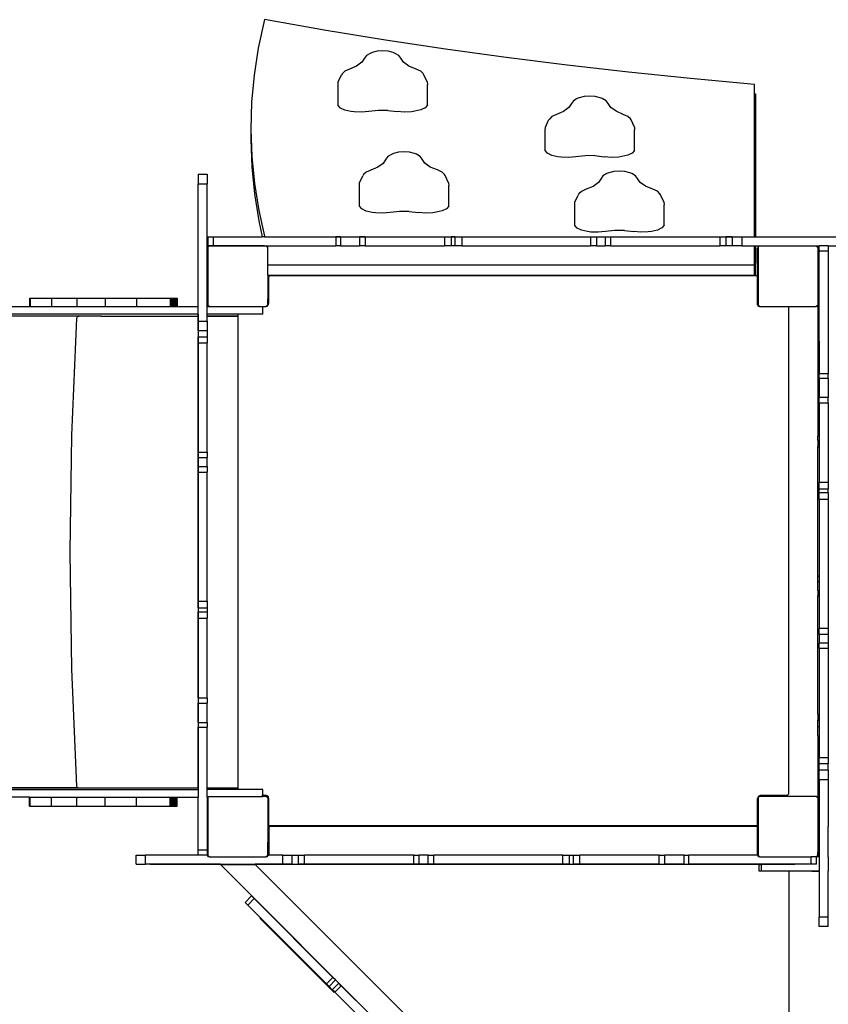
# Model space of a CAD drawing. Units: centimetres. Extents: x -754 to 680, y 850 to 2252.
# Drawn here: x 205 to 312, y 1310 to 1441 of the extents above; entities that cross this region are included whole.
import ezdxf

# ---------------------------------------------------------------- set-up
doc = ezdxf.new("R2010")
doc.units = ezdxf.units.CM
doc.layers.add('VP-EQ', color=7, linetype='Continuous', true_color=0x8a3492)

# ---------------------------------------------------------------- blocks, each defined once
blk = doc.blocks.new('3029 2')
at = {"layer": 'VP-EQ', "color": 0}
for p, q in [((237.44, 1440.95), (236.62, 1437.19)), ((245.63, 1439.51), (237.44, 1440.95)), ((253.51, 1438.23), (245.63, 1439.51)), ((261.47, 1437.04), (253.51, 1438.23)), ((236.62, 1437.19), (236.07, 1433.6)), ((252.39, 1436.75), (251.74, 1436.58)), ((253.12, 1436.81), (252.39, 1436.75)), ((253.85, 1436.75), (253.12, 1436.81)), ((254.51, 1436.58), (253.85, 1436.75)), ((269.5, 1435.93), (261.47, 1437.04)), ((250.7, 1435.82), (250.36, 1435.29)), ((250.97, 1436.18), (250.7, 1435.82)), ((251.47, 1436.47), (250.97, 1436.18)), ((251.74, 1436.58), (251.47, 1436.47)), ((254.77, 1436.48), (254.51, 1436.58)), ((255.28, 1436.19), (254.77, 1436.48)), ((255.55, 1435.83), (255.28, 1436.19)), ((255.91, 1435.3), (255.55, 1435.83)), ((277.59, 1434.92), (269.5, 1435.93)), ((248.11, 1434.11), (247.76, 1433.78)), ((248.72, 1434.38), (248.11, 1434.11)), ((249.66, 1434.78), (248.72, 1434.38)), ((250.36, 1435.29), (249.66, 1434.78)), ((256.61, 1434.79), (255.91, 1435.3)), ((257.55, 1434.4), (256.61, 1434.79)), ((258.17, 1434.13), (257.55, 1434.4)), ((258.52, 1433.8), (258.17, 1434.13)), ((285.75, 1433.98), (277.59, 1434.92)), ((236.07, 1433.6), (235.74, 1430)), ((247.24, 1432.69), (247.68, 1433.63)), ((247.76, 1433.78), (247.68, 1433.63)), ((258.61, 1433.65), (258.52, 1433.8)), ((259.05, 1432.71), (258.61, 1433.65)), ((293.95, 1433.14), (285.75, 1433.98)), ((302.45, 1432.37), (293.95, 1433.14)), ((247.22, 1432.31), (247.24, 1432.69)), ((247.22, 1429.58), (247.22, 1432.31)), ((259.05, 1432.71), (259.07, 1432.33)), ((259.08, 1429.61), (259.07, 1432.33)), ((302.45, 1431.11), (302.45, 1432.37)), ((278.44, 1430.18), (278.18, 1429.82)), ((278.95, 1430.47), (278.44, 1430.18)), ((279.21, 1430.57), (278.95, 1430.47)), ((279.87, 1430.74), (279.21, 1430.57)), ((280.6, 1430.8), (279.87, 1430.74)), ((281.32, 1430.75), (280.6, 1430.8)), ((281.98, 1430.58), (281.32, 1430.75)), ((282.25, 1430.47), (281.98, 1430.58)), ((282.76, 1430.18), (282.25, 1430.47)), ((283.03, 1429.83), (282.76, 1430.18)), ((302.45, 1431.11), (302.58, 1431.11)), ((302.45, 1412.16), (302.45, 1431.11)), ((302.58, 1431.11), (302.58, 1412.16)), ((235.74, 1430), (235.64, 1426.4)), ((247.53, 1429.23), (247.22, 1429.58)), ((248.11, 1428.95), (247.53, 1429.23)), ((248.9, 1428.77), (248.11, 1428.95)), ((252.51, 1428.91), (251.27, 1428.77)), ((253.8, 1428.91), (252.51, 1428.91)), ((253.8, 1428.91), (255.04, 1428.78)), ((258.2, 1428.97), (257.41, 1428.79)), ((258.78, 1429.25), (258.2, 1428.97)), ((259.08, 1429.61), (258.78, 1429.25)), ((277.83, 1429.28), (277.13, 1428.77)), ((278.18, 1429.82), (277.83, 1429.28)), ((283.38, 1429.29), (283.03, 1429.83)), ((284.09, 1428.79), (283.38, 1429.29)), ((249.34, 1428.72), (248.9, 1428.77)), ((250.31, 1428.68), (249.34, 1428.72)), ((251.27, 1428.77), (250.31, 1428.68)), ((256, 1428.69), (255.04, 1428.78)), ((256.97, 1428.73), (256, 1428.69)), ((257.41, 1428.79), (256.97, 1428.73)), ((274.72, 1426.68), (275.15, 1427.62)), ((275.24, 1427.77), (275.15, 1427.62)), ((275.59, 1428.1), (275.24, 1427.77)), ((276.2, 1428.38), (275.59, 1428.1)), ((277.13, 1428.77), (276.2, 1428.38)), ((285.03, 1428.39), (284.09, 1428.79)), ((285.64, 1428.12), (285.03, 1428.39)), ((286, 1427.79), (285.64, 1428.12)), ((286.09, 1427.64), (286, 1427.79)), ((286.52, 1426.7), (286.09, 1427.64)), ((235.64, 1426.4), (235.76, 1422.8)), ((235.64, 1426.4), (235.64, 1425.04)), ((274.7, 1426.31), (274.72, 1426.68)), ((274.7, 1423.58), (274.7, 1426.31)), ((286.52, 1426.7), (286.55, 1426.33)), ((286.55, 1423.6), (286.55, 1426.33)), ((235.64, 1425.04), (235.76, 1421.44)), ((286.55, 1423.6), (286.25, 1423.25)), ((235.76, 1422.8), (236.11, 1419.21)), ((253.53, 1422.43), (253.19, 1421.89)), ((253.8, 1422.79), (253.53, 1422.43)), ((254.31, 1423.08), (253.8, 1422.79)), ((254.57, 1423.19), (254.31, 1423.08)), ((255.23, 1423.36), (254.57, 1423.19)), ((255.95, 1423.41), (255.23, 1423.36)), ((256.68, 1423.36), (255.95, 1423.41)), ((257.34, 1423.19), (256.68, 1423.36)), ((257.6, 1423.09), (257.34, 1423.19)), ((258.12, 1422.8), (257.6, 1423.09)), ((258.38, 1422.44), (258.12, 1422.8)), ((258.74, 1421.9), (258.38, 1422.44)), ((275, 1423.23), (274.7, 1423.58)), ((275.59, 1422.94), (275, 1423.23)), ((276.38, 1422.77), (275.59, 1422.94)), ((276.81, 1422.71), (276.38, 1422.77)), ((277.79, 1422.67), (276.81, 1422.71)), ((278.74, 1422.76), (277.79, 1422.67)), ((279.99, 1422.9), (278.74, 1422.76)), ((281.27, 1422.91), (279.99, 1422.9)), ((281.27, 1422.91), (282.52, 1422.77)), ((283.47, 1422.68), (282.52, 1422.77)), ((284.45, 1422.73), (283.47, 1422.68)), ((284.88, 1422.78), (284.45, 1422.73)), ((285.67, 1422.96), (284.88, 1422.78)), ((286.25, 1423.25), (285.67, 1422.96)), ((235.76, 1421.44), (236.11, 1417.85)), ((251.55, 1420.99), (250.94, 1420.72)), ((252.49, 1421.39), (251.55, 1420.99)), ((253.19, 1421.89), (252.49, 1421.39)), ((259.44, 1421.4), (258.74, 1421.9)), ((260.39, 1421.01), (259.44, 1421.4)), ((261, 1420.73), (260.39, 1421.01)), ((228.66, 1420.45), (229.86, 1420.45)), ((228.66, 1420.45), (228.66, 1419.17)), ((229.86, 1420.45), (229.86, 1419.17)), ((250.07, 1419.3), (250.51, 1420.24)), ((250.59, 1420.39), (250.51, 1420.24)), ((250.94, 1420.72), (250.59, 1420.39)), ((261.35, 1420.41), (261, 1420.73)), ((261.44, 1420.26), (261.35, 1420.41)), ((261.88, 1419.32), (261.44, 1420.26)), ((282.1, 1419.89), (281.75, 1419.35)), ((282.36, 1420.24), (282.1, 1419.89)), ((282.87, 1420.54), (282.36, 1420.24)), ((283.14, 1420.64), (282.87, 1420.54)), ((283.79, 1420.81), (283.14, 1420.64)), ((284.52, 1420.87), (283.79, 1420.81)), ((285.24, 1420.81), (284.52, 1420.87)), ((285.9, 1420.65), (285.24, 1420.81)), ((286.17, 1420.54), (285.9, 1420.65)), ((286.68, 1420.25), (286.17, 1420.54)), ((286.95, 1419.9), (286.68, 1420.25)), ((287.31, 1419.36), (286.95, 1419.9)), ((228.65, 1402.87), (228.65, 1418.56)), ((228.66, 1419.17), (229.86, 1419.17)), ((228.66, 1402.87), (228.66, 1419.17)), ((229.86, 1402.87), (229.86, 1419.17)), ((236.11, 1419.21), (236.69, 1415.62)), ((250.05, 1418.92), (250.07, 1419.3)), ((250.05, 1416.19), (250.05, 1418.92)), ((261.88, 1419.32), (261.91, 1418.94)), ((261.91, 1416.22), (261.91, 1418.94)), ((280.12, 1418.45), (279.51, 1418.17)), ((281.06, 1418.84), (280.12, 1418.45)), ((281.75, 1419.35), (281.06, 1418.84)), ((288.01, 1418.86), (287.31, 1419.36)), ((288.95, 1418.46), (288.01, 1418.86)), ((289.57, 1418.19), (288.95, 1418.46)), ((236.11, 1417.85), (236.69, 1414.26)), ((278.64, 1416.75), (279.08, 1417.69)), ((279.16, 1417.84), (279.08, 1417.69)), ((279.51, 1418.17), (279.16, 1417.84)), ((289.92, 1417.86), (289.57, 1418.19)), ((290.01, 1417.71), (289.92, 1417.86)), ((290.45, 1416.77), (290.01, 1417.71)), ((250.36, 1415.84), (250.05, 1416.19)), ((250.94, 1415.56), (250.36, 1415.84)), ((261.61, 1415.86), (261.03, 1415.58)), ((261.91, 1416.22), (261.61, 1415.86)), ((278.62, 1416.38), (278.64, 1416.75)), ((278.62, 1413.65), (278.62, 1416.38)), ((290.45, 1416.77), (290.47, 1416.4)), ((290.47, 1413.67), (290.47, 1416.4)), ((236.69, 1415.62), (237.45, 1412.21)), ((251.74, 1415.38), (250.94, 1415.56)), ((252.17, 1415.33), (251.74, 1415.38)), ((253.15, 1415.29), (252.17, 1415.33)), ((254.1, 1415.38), (253.15, 1415.29)), ((255.34, 1415.52), (254.1, 1415.38)), ((256.63, 1415.52), (255.34, 1415.52)), ((256.63, 1415.52), (257.87, 1415.39)), ((258.83, 1415.3), (257.87, 1415.39)), ((259.8, 1415.34), (258.83, 1415.3)), ((260.24, 1415.4), (259.8, 1415.34)), ((261.03, 1415.58), (260.24, 1415.4)), ((236.69, 1414.26), (237.16, 1412.16)), ((278.92, 1413.3), (278.62, 1413.65)), ((279.51, 1413.01), (278.92, 1413.3)), ((290.18, 1413.32), (289.59, 1413.03)), ((290.47, 1413.67), (290.18, 1413.32)), ((229.95, 1412.15), (229.95, 1410.95)), ((229.95, 1412.15), (230.65, 1412.15)), ((230.65, 1412.15), (230.65, 1410.95)), ((230.65, 1412.15), (237.16, 1412.15)), ((232.81, 1412.16), (237.16, 1412.16)), ((237.16, 1412.16), (237.16, 1412.15)), ((237.45, 1412.16), (237.16, 1412.16)), ((237.45, 1412.15), (237.16, 1412.15)), ((237.45, 1412.21), (237.45, 1412.16)), ((237.45, 1412.16), (237.45, 1412.15)), ((237.45, 1412.16), (302.45, 1412.16)), ((237.45, 1412.15), (246.9, 1412.15)), ((246.9, 1412.15), (246.9, 1410.95)), ((247.54, 1412.15), (246.9, 1412.15)), ((247.54, 1412.15), (250.07, 1412.15)), ((247.54, 1412.15), (247.54, 1410.95)), ((250.07, 1412.15), (250.07, 1410.95)), ((250.81, 1412.15), (250.07, 1412.15)), ((250.81, 1412.15), (261.35, 1412.15)), ((250.81, 1412.15), (250.81, 1410.95)), ((261.35, 1412.15), (261.35, 1410.95)), ((261.35, 1412.15), (262.21, 1412.15)), ((262.71, 1412.15), (262.21, 1412.15)), ((262.21, 1412.15), (262.21, 1410.95)), ((262.71, 1412.15), (262.71, 1410.95)), ((262.71, 1412.15), (263.61, 1412.15)), ((263.61, 1412.15), (280.71, 1412.15)), ((263.61, 1412.15), (263.61, 1410.95)), ((280.3, 1412.83), (279.51, 1413.01)), ((280.74, 1412.78), (280.3, 1412.83)), ((280.71, 1412.15), (280.71, 1410.95)), ((280.71, 1412.15), (281.49, 1412.15)), ((281.71, 1412.74), (280.74, 1412.78)), ((281.49, 1412.15), (282.65, 1412.15)), ((281.49, 1412.15), (281.49, 1410.95)), ((282.67, 1412.83), (281.71, 1412.74)), ((282.65, 1412.15), (282.65, 1410.95)), ((282.65, 1412.15), (283.36, 1412.15)), ((283.91, 1412.97), (282.67, 1412.83)), ((283.36, 1412.15), (297.88, 1412.15)), ((283.36, 1412.15), (283.36, 1410.95)), ((285.2, 1412.97), (283.91, 1412.97)), ((285.2, 1412.97), (286.44, 1412.84)), ((287.4, 1412.75), (286.44, 1412.84)), ((288.37, 1412.8), (287.4, 1412.75)), ((288.8, 1412.85), (288.37, 1412.8)), ((289.59, 1413.03), (288.8, 1412.85)), ((297.88, 1412.15), (297.88, 1410.95)), ((297.88, 1412.15), (298.67, 1412.15)), ((299.51, 1412.15), (298.67, 1412.15)), ((298.67, 1412.15), (298.67, 1410.95)), ((299.51, 1412.15), (299.51, 1410.95)), ((299.51, 1412.15), (300.77, 1412.15)), ((300.77, 1412.15), (300.77, 1410.95)), ((300.77, 1412.15), (302.45, 1412.15)), ((302.45, 1412.15), (302.45, 1412.16)), ((302.58, 1412.16), (302.45, 1412.16)), ((302.45, 1412.15), (302.58, 1412.15)), ((302.58, 1412.15), (302.58, 1412.16)), ((302.58, 1412.16), (318.36, 1412.16)), ((302.58, 1412.15), (318.97, 1412.15)), ((229.87, 1410.65), (229.93, 1410.72)), ((229.87, 1403.11), (229.87, 1410.65)), ((229.93, 1410.79), (230.08, 1410.9)), ((229.93, 1410.79), (229.93, 1410.72)), ((229.93, 1410.72), (229.93, 1403.04)), ((230.65, 1410.95), (229.95, 1410.95)), ((237.44, 1410.9), (230.08, 1410.9)), ((237.43, 1410.95), (230.65, 1410.95)), ((237.43, 1410.95), (237.44, 1410.9)), ((237.43, 1410.95), (237.45, 1410.95)), ((237.45, 1410.9), (237.44, 1410.9)), ((237.45, 1410.95), (237.45, 1410.9)), ((237.45, 1410.95), (246.9, 1410.95)), ((237.7, 1410.9), (237.45, 1410.9)), ((237.7, 1410.9), (237.87, 1410.78)), ((237.87, 1408.41), (237.87, 1410.78)), ((247.54, 1410.95), (246.9, 1410.95)), ((247.54, 1410.95), (250.07, 1410.95)), ((250.81, 1410.95), (250.07, 1410.95)), ((250.81, 1410.95), (261.35, 1410.95)), ((262.21, 1410.95), (261.35, 1410.95)), ((262.71, 1410.95), (262.21, 1410.95)), ((263.61, 1410.95), (262.71, 1410.95)), ((263.61, 1410.95), (280.71, 1410.95)), ((281.49, 1410.95), (280.71, 1410.95)), ((281.49, 1410.95), (282.65, 1410.95)), ((283.36, 1410.95), (282.65, 1410.95)), ((283.36, 1410.95), (297.88, 1410.95)), ((298.67, 1410.95), (297.88, 1410.95)), ((299.51, 1410.95), (298.67, 1410.95)), ((300.77, 1410.95), (299.51, 1410.95)), ((300.77, 1410.95), (302.45, 1410.95)), ((302.45, 1408.63), (302.45, 1410.95)), ((302.45, 1410.95), (302.58, 1410.95)), ((302.58, 1410.95), (311.05, 1410.95)), ((302.58, 1410.95), (302.58, 1408.63)), ((302.87, 1410.65), (302.93, 1410.72)), ((302.87, 1406.91), (302.87, 1410.65)), ((302.93, 1410.79), (303.08, 1410.9)), ((302.93, 1410.79), (302.93, 1410.72)), ((302.93, 1410.72), (302.93, 1403.04)), ((310.7, 1410.9), (303.08, 1410.9)), ((310.7, 1410.9), (310.87, 1410.78)), ((310.87, 1410.84), (311.05, 1410.84)), ((310.87, 1410.84), (310.87, 1410.78)), ((310.87, 1410.78), (310.87, 1410.14)), ((312.25, 1410.95), (311.05, 1410.95)), ((311.05, 1410.84), (311.05, 1410.95)), ((311.05, 1410.24), (311.05, 1410.84)), ((312.25, 1410.95), (318.97, 1410.95)), ((312.25, 1410.95), (312.25, 1410.24)), ((310.87, 1410.14), (311.05, 1410.14)), ((310.87, 1410.14), (310.87, 1403.06)), ((312.25, 1410.24), (311.05, 1410.24)), ((311.05, 1410.24), (311.05, 1410.14)), ((311.05, 1398.29), (311.05, 1410.14)), ((312.25, 1410.24), (312.25, 1393.99)), ((237.87, 1408.41), (302.45, 1408.41)), ((237.87, 1407.05), (237.87, 1408.41)), ((302.45, 1408.63), (302.58, 1408.63)), ((302.45, 1408.41), (302.45, 1408.63)), ((302.45, 1407.05), (302.45, 1408.41)), ((302.58, 1407), (302.58, 1408.63)), ((237.87, 1407.05), (238.38, 1407.05)), ((237.87, 1407.05), (237.87, 1403.93)), ((238.01, 1406.8), (238.02, 1406.85)), ((238.01, 1403.93), (238.01, 1406.8)), ((238.02, 1406.85), (238.04, 1406.9)), ((238.04, 1406.9), (238.07, 1406.94)), ((238.07, 1406.94), (238.11, 1406.97)), ((238.11, 1406.97), (238.16, 1406.99)), ((238.16, 1406.99), (238.21, 1407)), ((238.21, 1407), (238.38, 1407)), ((238.38, 1407.05), (238.38, 1407)), ((238.38, 1407.05), (301.78, 1407.05)), ((238.38, 1407), (301.78, 1407)), ((301.78, 1407.05), (301.78, 1407)), ((301.78, 1407.05), (302.45, 1407.05)), ((301.78, 1407), (302.58, 1407)), ((302.58, 1407), (302.71, 1407)), ((302.71, 1407), (302.76, 1406.99)), ((302.76, 1406.99), (302.81, 1406.97)), ((302.81, 1406.97), (302.85, 1406.94)), ((302.85, 1406.94), (302.87, 1406.91)), ((302.87, 1403.11), (302.87, 1406.91)), ((206.25, 1404.01), (206.29, 1404.01)), ((206.25, 1404.01), (206.26, 1402.87)), ((206.29, 1404.01), (206.36, 1404.01)), ((206.29, 1404.01), (206.29, 1402.87)), ((206.36, 1404.01), (209.19, 1404.01)), ((206.36, 1404.01), (206.36, 1402.87)), ((209.19, 1404.01), (209.19, 1402.87)), ((209.19, 1404.01), (212.53, 1404.01)), ((212.53, 1404.01), (212.53, 1402.87)), ((212.53, 1404.01), (216.31, 1404.01)), ((216.31, 1404.01), (216.31, 1402.87)), ((216.31, 1404.01), (220.47, 1404.01)), ((220.47, 1404.01), (220.47, 1402.87)), ((220.47, 1404.01), (224.94, 1404.01)), ((224.94, 1404.01), (225.11, 1404.01)), ((224.94, 1404.01), (224.94, 1402.87)), ((225.11, 1404.01), (225.28, 1404.01)), ((225.11, 1404.01), (225.11, 1402.87)), ((225.28, 1404.01), (225.44, 1404.01)), ((225.28, 1404.01), (225.28, 1402.87)), ((225.44, 1404.01), (225.59, 1404.01)), ((225.44, 1404.01), (225.44, 1402.87)), ((225.59, 1404.01), (225.72, 1404.01)), ((225.59, 1404.01), (225.59, 1402.87)), ((225.72, 1404.01), (225.81, 1404.01)), ((225.72, 1404.01), (225.72, 1402.87)), ((225.81, 1404.01), (225.87, 1404.01)), ((225.81, 1404.01), (225.81, 1402.87)), ((225.87, 1404.01), (225.88, 1404.01)), ((225.87, 1404.01), (225.87, 1402.87)), ((225.88, 1404.01), (225.88, 1402.87)), ((206.26, 1402.87), (199.05, 1402.87)), ((206.29, 1402.87), (206.26, 1402.87)), ((206.36, 1402.87), (206.29, 1402.87)), ((209.19, 1402.87), (206.36, 1402.87)), ((212.53, 1402.87), (209.19, 1402.87)), ((216.31, 1402.87), (212.53, 1402.87)), ((220.47, 1402.87), (216.31, 1402.87)), ((224.94, 1402.87), (220.47, 1402.87)), ((225.11, 1402.87), (224.94, 1402.87)), ((225.28, 1402.87), (225.11, 1402.87)), ((225.44, 1402.87), (225.28, 1402.87)), ((225.59, 1402.87), (225.44, 1402.87)), ((225.72, 1402.87), (225.59, 1402.87)), ((225.81, 1402.87), (225.72, 1402.87)), ((225.87, 1402.87), (225.81, 1402.87)), ((225.88, 1402.87), (225.87, 1402.87)), ((228.65, 1402.87), (225.88, 1402.87)), ((228.66, 1402.87), (228.65, 1402.87)), ((228.65, 1401.87), (228.65, 1402.87)), ((228.66, 1401.87), (228.66, 1402.87)), ((234, 1402.87), (229.86, 1402.87)), ((229.86, 1401.87), (229.86, 1402.87)), ((229.93, 1403.04), (229.87, 1403.11)), ((230.12, 1402.9), (229.93, 1403.04)), ((230.03, 1402.9), (229.93, 1403.04)), ((230.12, 1402.9), (230.03, 1402.9)), ((230.12, 1402.9), (234.03, 1402.9)), ((234, 1402.87), (234.02, 1402.89)), ((237.21, 1402.87), (234, 1402.87)), ((234.02, 1402.89), (234.03, 1402.9)), ((234.03, 1402.9), (237.66, 1402.9)), ((237.21, 1401.87), (237.21, 1402.87)), ((237.85, 1403.04), (237.66, 1402.9)), ((237.75, 1402.9), (237.66, 1402.9)), ((237.84, 1403.03), (237.75, 1402.9)), ((237.84, 1403.03), (237.89, 1403.07)), ((237.85, 1403.04), (237.84, 1403.03)), ((237.87, 1403.06), (237.85, 1403.04)), ((237.87, 1403.93), (238.01, 1403.93)), ((237.87, 1403.06), (237.87, 1403.93)), ((237.89, 1403.07), (237.96, 1403.15)), ((237.96, 1403.15), (238, 1403.24)), ((238, 1403.24), (238.01, 1403.35)), ((238.01, 1403.35), (238.01, 1403.93)), ((302.93, 1403.04), (302.87, 1403.11)), ((303.12, 1402.9), (302.93, 1403.04)), ((303.03, 1402.9), (302.93, 1403.04)), ((303.12, 1402.9), (303.03, 1402.9)), ((303.12, 1402.9), (306.89, 1402.9)), ((306.89, 1402.9), (306.9, 1402.89)), ((306.89, 1402.9), (310.66, 1402.9)), ((306.9, 1402.89), (306.93, 1402.85)), ((306.93, 1402.85), (306.95, 1402.8)), ((306.95, 1402.8), (306.96, 1402.75)), ((306.96, 1402.75), (306.96, 1338.25)), ((310.85, 1403.04), (310.66, 1402.9)), ((310.75, 1402.9), (310.66, 1402.9)), ((310.85, 1403.04), (310.75, 1402.9)), ((310.87, 1403.06), (310.85, 1403.04)), ((310.87, 1403.06), (310.87, 1398.29)), ((215.75, 1401.62), (193.64, 1401.62)), ((228.65, 1401.87), (196.21, 1401.87)), ((212.55, 1401.33), (212.56, 1401.4)), ((212.56, 1401.4), (212.59, 1401.47)), ((212.59, 1401.47), (212.64, 1401.53)), ((212.64, 1401.53), (212.7, 1401.57)), ((212.7, 1401.57), (212.77, 1401.6)), ((212.77, 1401.6), (212.85, 1401.61)), ((215.78, 1401.61), (212.85, 1401.61)), ((215.75, 1401.62), (215.78, 1401.61)), ((215.75, 1401.62), (228.65, 1401.62)), ((215.78, 1401.61), (228.65, 1401.61)), ((228.65, 1401.87), (228.66, 1401.87)), ((228.65, 1401.87), (228.65, 1401.62)), ((228.65, 1401.62), (228.66, 1401.62)), ((228.65, 1401.62), (228.65, 1401.61)), ((228.65, 1401.61), (228.66, 1401.61)), ((228.65, 1401.61), (228.65, 1339.01)), ((228.66, 1401.62), (228.66, 1401.87)), ((228.66, 1401.61), (228.66, 1401.62)), ((228.66, 1400.96), (228.66, 1401.61)), ((233.96, 1401.87), (229.86, 1401.87)), ((229.86, 1401.62), (229.86, 1401.87)), ((229.86, 1401.61), (229.86, 1401.62)), ((233.96, 1401.62), (229.86, 1401.62)), ((229.86, 1401.61), (233.96, 1401.61)), ((229.86, 1400.96), (229.86, 1401.61)), ((233.96, 1401.62), (233.96, 1401.87)), ((237.21, 1401.87), (233.96, 1401.87)), ((233.96, 1401.61), (233.96, 1401.62)), ((233.96, 1339.01), (233.96, 1401.61)), ((211.88, 1385.83), (212.55, 1401.33)), ((228.66, 1400.96), (229.86, 1400.96)), ((228.66, 1399.71), (228.66, 1400.96)), ((229.86, 1400.96), (229.86, 1399.71)), ((228.66, 1399.71), (228.66, 1398.87)), ((228.66, 1399.71), (229.86, 1399.71)), ((228.66, 1398.87), (229.86, 1398.87)), ((228.66, 1398.08), (228.66, 1398.87)), ((229.86, 1399.71), (229.86, 1398.87)), ((229.86, 1398.87), (229.86, 1398.08)), ((228.66, 1383.56), (228.66, 1398.08)), ((228.66, 1398.08), (229.86, 1398.08)), ((229.86, 1383.56), (229.86, 1398.08)), ((310.87, 1398.29), (311.05, 1398.29)), ((310.87, 1398.29), (310.87, 1397.66)), ((310.87, 1397.66), (310.87, 1396.63)), ((310.87, 1397.66), (311.05, 1397.66)), ((311.05, 1398.29), (311.05, 1397.66)), ((311.05, 1397.66), (311.05, 1396.63)), ((310.87, 1396.63), (311.05, 1396.63)), ((310.87, 1396.63), (310.87, 1395.88)), ((311.05, 1396.63), (311.05, 1395.88)), ((310.87, 1395.88), (311.05, 1395.88)), ((310.87, 1395.88), (310.87, 1386.54)), ((311.05, 1395.88), (311.05, 1393.99)), ((312.25, 1393.99), (311.05, 1393.99)), ((311.05, 1393.36), (311.05, 1393.99)), ((312.25, 1393.36), (312.25, 1393.99)), ((311.05, 1393.36), (311.05, 1390.83)), ((312.25, 1393.36), (311.05, 1393.36)), ((312.25, 1393.36), (312.25, 1390.83)), ((312.25, 1390.83), (311.05, 1390.83)), ((311.05, 1390.09), (311.05, 1390.83)), ((312.25, 1390.09), (311.05, 1390.09)), ((311.05, 1390.09), (311.05, 1386.54)), ((312.25, 1390.09), (312.25, 1390.83)), ((312.25, 1390.09), (312.25, 1379.54)), ((211.66, 1370.31), (211.88, 1385.83)), ((310.87, 1386.54), (311.05, 1386.54)), ((310.87, 1386.54), (310.87, 1386.1)), ((311.05, 1386.1), (310.87, 1386.1)), ((310.87, 1386.1), (310.87, 1385.68)), ((311.05, 1386.54), (311.05, 1386.1)), ((311.05, 1386.1), (311.05, 1385.68)), ((310.87, 1385.68), (311.05, 1385.68)), ((310.87, 1385.18), (310.87, 1385.68)), ((310.87, 1385.18), (311.05, 1385.18)), ((310.87, 1385.18), (310.87, 1384.29)), ((311.05, 1385.68), (311.05, 1385.18)), ((311.05, 1385.18), (311.05, 1384.29)), ((228.66, 1383.56), (229.86, 1383.56)), ((228.66, 1382.85), (228.66, 1383.56)), ((229.86, 1383.56), (229.86, 1382.85)), ((310.87, 1384.29), (311.05, 1384.29)), ((310.87, 1367.18), (310.87, 1384.29)), ((311.05, 1384.29), (311.05, 1379.54)), ((228.66, 1381.69), (228.66, 1382.85)), ((228.66, 1382.85), (229.86, 1382.85)), ((229.86, 1381.69), (229.86, 1382.85)), ((228.66, 1381.69), (229.86, 1381.69)), ((228.66, 1380.91), (228.66, 1381.69)), ((228.66, 1363.81), (228.66, 1380.91)), ((228.66, 1380.91), (229.86, 1380.91)), ((229.86, 1381.69), (229.86, 1380.91)), ((229.86, 1363.81), (229.86, 1380.91)), ((312.25, 1379.54), (311.05, 1379.54)), ((311.05, 1378.68), (311.05, 1379.54)), ((312.25, 1379.54), (312.25, 1378.68)), ((311.05, 1378.18), (311.05, 1378.68)), ((312.07, 1378.68), (311.05, 1378.68)), ((312.25, 1378.18), (311.05, 1378.18)), ((311.05, 1377.29), (311.05, 1378.18)), ((312.07, 1378.7), (312.07, 1378.68)), ((312.25, 1378.68), (312.07, 1378.68)), ((312.07, 1378.17), (312.07, 1378.14)), ((312.25, 1378.18), (312.25, 1378.68)), ((312.25, 1378.18), (312.25, 1377.29)), ((312.25, 1377.29), (311.05, 1377.29)), ((311.05, 1377.29), (311.05, 1367.18)), ((312.25, 1377.29), (312.25, 1360.18)), ((211.88, 1354.8), (211.66, 1370.31)), ((310.87, 1367.18), (311.05, 1367.18)), ((310.87, 1366.41), (310.87, 1367.18)), ((310.87, 1366.41), (311.05, 1366.41)), ((310.87, 1365.24), (310.87, 1366.41)), ((311.05, 1367.18), (311.05, 1366.41)), ((311.05, 1366.41), (311.05, 1365.24)), ((310.87, 1365.24), (311.05, 1365.24)), ((310.87, 1365.24), (310.87, 1364.53)), ((311.05, 1365.24), (311.05, 1364.53)), ((228.66, 1363.81), (229.86, 1363.81)), ((228.66, 1362.91), (228.66, 1363.81)), ((229.86, 1363.81), (229.86, 1362.91)), ((310.87, 1364.53), (311.05, 1364.53)), ((310.87, 1348.81), (310.87, 1364.53)), ((311.05, 1364.53), (311.05, 1360.18)), ((228.66, 1362.91), (228.66, 1362.41)), ((228.66, 1362.91), (229.86, 1362.91)), ((228.66, 1362.41), (229.86, 1362.41)), ((228.66, 1361.55), (228.66, 1362.41)), ((229.86, 1362.91), (229.86, 1362.41)), ((229.86, 1362.41), (229.86, 1361.55)), ((228.66, 1351.01), (228.66, 1361.55)), ((228.66, 1361.55), (229.86, 1361.55)), ((229.86, 1351.01), (229.86, 1361.55)), ((312.25, 1360.18), (311.05, 1360.18)), ((311.05, 1359.41), (311.05, 1360.18)), ((312.25, 1360.18), (312.25, 1359.41)), ((311.05, 1359.41), (311.05, 1358.24)), ((312.25, 1359.41), (311.05, 1359.41)), ((312.25, 1359.41), (312.25, 1358.24)), ((312.07, 1358.24), (311.05, 1358.24)), ((311.05, 1357.53), (311.05, 1358.24)), ((312.25, 1357.53), (311.05, 1357.53)), ((311.05, 1357.53), (311.05, 1348.81)), ((312.07, 1358.22), (312.07, 1358.24)), ((312.25, 1358.24), (312.07, 1358.24)), ((312.25, 1358.24), (312.25, 1357.53)), ((312.25, 1357.53), (312.25, 1343.02)), ((212.55, 1339.29), (211.88, 1354.8)), ((228.66, 1351.01), (229.86, 1351.01)), ((228.66, 1351.01), (228.66, 1350.27)), ((229.86, 1351.01), (229.86, 1350.27)), ((228.66, 1347.74), (228.66, 1350.27)), ((228.66, 1350.27), (229.86, 1350.27)), ((229.86, 1347.74), (229.86, 1350.27)), ((310.87, 1348.81), (311.05, 1348.81)), ((310.87, 1348.81), (310.87, 1348.02)), ((310.87, 1348.02), (311.05, 1348.02)), ((310.87, 1347.18), (310.87, 1348.02)), ((311.05, 1348.81), (311.05, 1348.02)), ((311.05, 1348.02), (311.05, 1347.18)), ((228.66, 1347.74), (229.86, 1347.74)), ((228.66, 1347.74), (228.66, 1347.1)), ((228.66, 1347.1), (229.86, 1347.1)), ((228.66, 1339.01), (228.66, 1347.1)), ((229.86, 1347.74), (229.86, 1347.1)), ((229.86, 1339.01), (229.86, 1347.1)), ((310.87, 1347.18), (311.05, 1347.18)), ((310.87, 1345.93), (310.87, 1347.18)), ((311.05, 1347.18), (311.05, 1345.93)), ((310.87, 1345.93), (311.05, 1345.93)), ((310.87, 1345.93), (310.87, 1337.78)), ((311.05, 1345.93), (311.05, 1343.02)), ((312.25, 1343.02), (311.05, 1343.02)), ((311.05, 1342.22), (311.05, 1343.02)), ((312.25, 1343.02), (312.25, 1342.22)), ((311.05, 1341.38), (311.05, 1342.22)), ((312.07, 1342.22), (311.05, 1342.22)), ((312.25, 1341.38), (311.05, 1341.38)), ((311.05, 1340.13), (311.05, 1341.38)), ((312.07, 1342.24), (312.07, 1342.22)), ((312.25, 1342.22), (312.07, 1342.22)), ((312.25, 1341.38), (312.25, 1342.22)), ((312.25, 1341.38), (312.25, 1340.13)), ((312.25, 1340.13), (311.05, 1340.13)), ((311.05, 1340.13), (311.05, 1331.82)), ((312.25, 1340.13), (312.25, 1333.94)), ((196.21, 1338.82), (228.65, 1338.82)), ((212.72, 1339.04), (199.14, 1339.04)), ((212.85, 1339.01), (199.14, 1339.01)), ((212.56, 1339.22), (212.55, 1339.29)), ((212.59, 1339.15), (212.56, 1339.22)), ((212.64, 1339.09), (212.59, 1339.15)), ((212.7, 1339.05), (212.64, 1339.09)), ((212.72, 1339.04), (212.7, 1339.05)), ((212.77, 1339.02), (212.72, 1339.04)), ((212.85, 1339.01), (212.77, 1339.02)), ((228.65, 1339.01), (212.85, 1339.01)), ((228.66, 1339.01), (228.65, 1339.01)), ((228.65, 1339.01), (228.65, 1338.82)), ((228.66, 1338.82), (228.65, 1338.82)), ((228.65, 1338.82), (228.65, 1337.82)), ((228.66, 1339.01), (228.66, 1338.82)), ((228.66, 1338.82), (228.66, 1337.82)), ((230.03, 1339.01), (229.86, 1339.01)), ((229.86, 1338.82), (229.86, 1339.01)), ((233.96, 1338.82), (229.86, 1338.82)), ((229.86, 1337.82), (229.86, 1338.82)), ((233.85, 1339.01), (230.03, 1339.01)), ((233.96, 1339.01), (233.85, 1339.01)), ((233.96, 1338.82), (233.96, 1339.01)), ((237.21, 1338.82), (233.96, 1338.82)), ((237.21, 1338.05), (237.21, 1338.82)), ((206.26, 1337.81), (195.15, 1337.81)), ((206.26, 1337.82), (196.21, 1337.82)), ((206.25, 1336.62), (206.26, 1337.81)), ((206.26, 1337.82), (206.29, 1337.82)), ((206.26, 1337.81), (206.26, 1337.82)), ((206.26, 1337.81), (206.29, 1337.81)), ((206.29, 1337.82), (206.36, 1337.82)), ((206.29, 1337.81), (206.29, 1337.82)), ((206.29, 1336.62), (206.29, 1337.81)), ((206.29, 1337.81), (206.36, 1337.81)), ((206.36, 1337.82), (209.19, 1337.82)), ((206.36, 1337.81), (206.36, 1337.82)), ((206.36, 1336.62), (206.36, 1337.81)), ((209.19, 1337.82), (212.53, 1337.82)), ((209.19, 1336.62), (209.19, 1337.82)), ((212.53, 1337.82), (216.31, 1337.82)), ((212.53, 1336.62), (212.53, 1337.82)), ((216.31, 1337.82), (220.47, 1337.82)), ((216.31, 1336.62), (216.31, 1337.82)), ((220.47, 1337.82), (224.94, 1337.82)), ((220.47, 1336.62), (220.47, 1337.82)), ((224.94, 1337.82), (225.11, 1337.82)), ((224.94, 1336.62), (224.94, 1337.82)), ((225.11, 1337.82), (225.28, 1337.82)), ((225.11, 1337.81), (225.11, 1337.82)), ((225.11, 1337.81), (225.28, 1337.81)), ((225.11, 1336.62), (225.11, 1337.81)), ((225.28, 1337.82), (225.44, 1337.82)), ((225.28, 1337.81), (225.28, 1337.82)), ((225.28, 1336.62), (225.28, 1337.81)), ((225.44, 1337.82), (225.59, 1337.82)), ((225.44, 1336.62), (225.44, 1337.82)), ((225.59, 1337.82), (225.72, 1337.82)), ((225.59, 1337.81), (225.59, 1337.82)), ((225.59, 1337.81), (225.72, 1337.81)), ((225.59, 1336.62), (225.59, 1337.81)), ((225.72, 1337.82), (225.81, 1337.82)), ((225.72, 1337.81), (225.72, 1337.82)), ((225.72, 1336.62), (225.72, 1337.81)), ((225.81, 1337.82), (225.87, 1337.82)), ((225.81, 1337.81), (225.81, 1337.82)), ((225.81, 1337.81), (225.87, 1337.81)), ((225.81, 1336.62), (225.81, 1337.81)), ((225.87, 1337.82), (225.88, 1337.82)), ((225.87, 1337.81), (225.87, 1337.82)), ((225.87, 1336.62), (225.87, 1337.81)), ((225.87, 1337.81), (225.88, 1337.81)), ((225.88, 1337.81), (225.88, 1337.82)), ((225.88, 1337.82), (228.65, 1337.82)), ((225.88, 1336.62), (225.88, 1337.81)), ((225.88, 1337.81), (228.65, 1337.81)), ((228.65, 1337.82), (228.65, 1337.81)), ((228.65, 1337.82), (228.66, 1337.82)), ((228.65, 1337.81), (228.66, 1337.81)), ((228.65, 1333.01), (228.65, 1337.81)), ((228.66, 1337.82), (228.66, 1337.81)), ((228.66, 1330.85), (228.66, 1337.81)), ((229.96, 1337.82), (229.86, 1337.82)), ((229.86, 1337.81), (229.86, 1337.82)), ((229.86, 1337.81), (229.95, 1337.81)), ((229.86, 1337.81), (229.86, 1330.85)), ((229.87, 1337.65), (229.93, 1337.72)), ((229.87, 1330.11), (229.87, 1337.65)), ((229.93, 1337.79), (229.95, 1337.81)), ((229.93, 1337.79), (229.93, 1337.72)), ((229.93, 1337.72), (229.93, 1330.04)), ((229.95, 1337.81), (229.96, 1337.82)), ((229.96, 1337.82), (230.08, 1337.9)), ((230.08, 1337.9), (237.21, 1337.9)), ((237.18, 1338.05), (237.08, 1338.05)), ((237.45, 1338.05), (237.21, 1338.05)), ((237.21, 1337.9), (237.21, 1338.05)), ((237.45, 1337.9), (237.21, 1337.9)), ((237.45, 1337.9), (237.45, 1338.05)), ((237.61, 1338.05), (237.45, 1338.05)), ((237.7, 1337.9), (237.45, 1337.9)), ((237.71, 1338.03), (237.61, 1338.05)), ((237.7, 1337.9), (237.87, 1337.78)), ((237.81, 1337.99), (237.71, 1338.03)), ((237.89, 1337.93), (237.81, 1337.99)), ((237.87, 1337.78), (237.87, 1331.85)), ((237.96, 1337.85), (237.89, 1337.93)), ((238, 1337.75), (237.96, 1337.85)), ((238.01, 1337.65), (238, 1337.75)), ((238.01, 1334.2), (238.01, 1337.65)), ((302.87, 1337.65), (302.92, 1337.71)), ((302.87, 1334.08), (302.87, 1337.65)), ((302.93, 1337.76), (302.92, 1337.75)), ((302.92, 1337.75), (302.92, 1337.71)), ((302.92, 1337.75), (302.93, 1337.72)), ((302.92, 1337.71), (302.93, 1337.72)), ((302.93, 1337.79), (302.95, 1337.8)), ((302.93, 1337.79), (302.93, 1337.76)), ((302.93, 1337.72), (302.93, 1330.04)), ((302.95, 1337.8), (303.08, 1337.9)), ((302.96, 1337.85), (302.95, 1337.8)), ((303.03, 1337.93), (302.96, 1337.85)), ((303.11, 1337.99), (303.03, 1337.93)), ((310.7, 1337.9), (303.08, 1337.9)), ((303.21, 1338.03), (303.11, 1337.99)), ((303.31, 1338.05), (303.21, 1338.03)), ((306.76, 1338.05), (303.31, 1338.05)), ((306.81, 1338.05), (306.76, 1338.05)), ((306.86, 1338.07), (306.81, 1338.05)), ((306.9, 1338.11), (306.86, 1338.07)), ((306.93, 1338.15), (306.9, 1338.11)), ((306.95, 1338.2), (306.93, 1338.15)), ((306.96, 1338.25), (306.95, 1338.2)), ((310.7, 1337.9), (310.87, 1337.78)), ((310.87, 1337.78), (310.87, 1331.82)), ((206.25, 1336.62), (206.29, 1336.62)), ((206.29, 1336.62), (206.36, 1336.62)), ((206.36, 1336.62), (209.19, 1336.62)), ((209.19, 1336.62), (212.53, 1336.62)), ((212.53, 1336.62), (216.31, 1336.62)), ((216.31, 1336.62), (220.47, 1336.62)), ((220.47, 1336.62), (224.94, 1336.62)), ((224.94, 1336.62), (225.11, 1336.62)), ((225.11, 1336.62), (225.28, 1336.62)), ((225.28, 1336.62), (225.44, 1336.62)), ((225.44, 1336.62), (225.59, 1336.62)), ((225.59, 1336.62), (225.72, 1336.62)), ((225.72, 1336.62), (225.81, 1336.62)), ((225.81, 1336.62), (225.87, 1336.62)), ((225.87, 1336.62), (225.88, 1336.62)), ((238.02, 1334.15), (238.01, 1334.2)), ((238.04, 1334.1), (238.02, 1334.15)), ((238.07, 1334.06), (238.04, 1334.1)), ((238.06, 1333.77), (238.07, 1333.82)), ((238.06, 1331.66), (238.06, 1333.77)), ((238.11, 1334.02), (238.07, 1334.06)), ((238.07, 1333.82), (238.09, 1333.87)), ((238.09, 1333.87), (238.12, 1333.91)), ((238.16, 1334), (238.11, 1334.02)), ((238.12, 1333.91), (238.16, 1333.94)), ((238.21, 1334), (238.16, 1334)), ((238.16, 1333.94), (238.21, 1333.96)), ((302.71, 1334), (238.21, 1334)), ((238.21, 1333.96), (238.26, 1333.97)), ((238.26, 1333.97), (302.76, 1333.97)), ((302.76, 1334), (302.71, 1334)), ((302.81, 1334.02), (302.76, 1334)), ((302.76, 1333.97), (302.81, 1333.96)), ((302.85, 1334.06), (302.81, 1334.02)), ((302.81, 1333.96), (302.86, 1333.94)), ((302.87, 1334.08), (302.85, 1334.06)), ((302.86, 1333.94), (302.87, 1333.94)), ((302.87, 1333.94), (302.87, 1334.08)), ((302.87, 1330.11), (302.87, 1333.94)), ((312.25, 1333.94), (312.26, 1333.94)), ((312.25, 1329.9), (312.25, 1333.94)), ((238.06, 1331.66), (237.87, 1331.85)), ((237.87, 1330.11), (237.87, 1331.85)), ((238.06, 1330.32), (238.06, 1331.66)), ((310.87, 1331.82), (311.05, 1331.82)), ((310.87, 1331.82), (310.87, 1330.54)), ((311.05, 1331.82), (311.05, 1330.54)), ((220.4, 1328.91), (220.4, 1330.11)), ((220.4, 1330.11), (221.67, 1330.11)), ((229.88, 1330.11), (221.67, 1330.11)), ((221.67, 1328.91), (221.67, 1330.11)), ((228.66, 1330.85), (229.86, 1330.85)), ((228.66, 1330.15), (228.66, 1330.85)), ((228.66, 1330.15), (229.86, 1330.15)), ((229.86, 1330.85), (229.86, 1330.15)), ((229.88, 1330.11), (229.87, 1330.11)), ((229.93, 1330.04), (229.88, 1330.11)), ((230.12, 1329.9), (229.93, 1330.04)), ((230.03, 1329.9), (229.93, 1330.04)), ((230.12, 1329.9), (230.03, 1329.9)), ((230.12, 1329.9), (237.66, 1329.9)), ((237.85, 1330.04), (237.66, 1329.9)), ((237.75, 1329.9), (237.66, 1329.9)), ((237.85, 1330.04), (237.75, 1329.9)), ((237.87, 1330.06), (237.85, 1330.04)), ((238, 1330.11), (237.87, 1330.11)), ((237.87, 1330.06), (237.87, 1330.11)), ((238, 1330.11), (238.01, 1330.12)), ((239.88, 1330.11), (238, 1330.11)), ((238.01, 1330.12), (238.05, 1330.22)), ((238.05, 1330.22), (238.06, 1330.32)), ((239.88, 1328.91), (239.88, 1330.11)), ((239.88, 1330.11), (241.13, 1330.11)), ((241.13, 1330.11), (241.97, 1330.11)), ((241.13, 1328.91), (241.13, 1330.11)), ((241.97, 1328.91), (241.97, 1330.11)), ((241.97, 1330.11), (242.77, 1330.11)), ((257.28, 1330.11), (242.77, 1330.11)), ((242.77, 1328.91), (242.77, 1330.11)), ((257.28, 1328.91), (257.28, 1330.11)), ((257.28, 1330.11), (257.99, 1330.11)), ((259.16, 1330.11), (257.99, 1330.11)), ((257.99, 1328.91), (257.99, 1330.11)), ((259.16, 1328.91), (259.16, 1330.11)), ((259.16, 1330.11), (259.93, 1330.11)), ((277.04, 1330.11), (259.93, 1330.11)), ((259.93, 1328.91), (259.93, 1330.11)), ((277.04, 1328.91), (277.04, 1330.11)), ((277.04, 1330.11), (277.93, 1330.11)), ((277.93, 1330.11), (278.43, 1330.11)), ((277.93, 1328.91), (277.93, 1330.11)), ((278.43, 1328.91), (278.43, 1330.11)), ((278.43, 1330.11), (279.29, 1330.11)), ((289.83, 1330.11), (279.29, 1330.11)), ((279.29, 1328.91), (279.29, 1330.11)), ((289.83, 1328.91), (289.83, 1330.11)), ((289.83, 1330.11), (290.58, 1330.11)), ((293.11, 1330.11), (290.58, 1330.11)), ((290.58, 1328.91), (290.58, 1330.11)), ((293.11, 1328.91), (293.11, 1330.11)), ((293.11, 1330.11), (293.74, 1330.11)), ((302.88, 1330.11), (293.74, 1330.11)), ((293.74, 1328.91), (293.74, 1330.11)), ((302.88, 1330.11), (302.87, 1330.11)), ((302.93, 1330.04), (302.88, 1330.11)), ((303.12, 1329.9), (302.93, 1330.04)), ((303.03, 1329.9), (302.93, 1330.04)), ((303.12, 1329.9), (303.03, 1329.9)), ((303.12, 1329.9), (309.99, 1329.9)), ((309.99, 1328.91), (309.99, 1329.9)), ((310.66, 1329.9), (309.99, 1329.9)), ((310.85, 1330.04), (310.66, 1329.9)), ((310.7, 1329.9), (310.66, 1329.9)), ((310.7, 1328.91), (310.7, 1329.9)), ((310.75, 1329.9), (310.7, 1329.9)), ((310.78, 1329.94), (310.75, 1329.9)), ((311.05, 1329.9), (310.75, 1329.9)), ((310.85, 1330.04), (310.78, 1329.94)), ((310.78, 1329.94), (310.8, 1329.95)), ((310.8, 1329.95), (310.88, 1330.01)), ((310.87, 1330.06), (310.85, 1330.04)), ((310.87, 1330.54), (311, 1330.54)), ((310.87, 1330.06), (310.87, 1330.54)), ((310.88, 1330.01), (310.94, 1330.09)), ((310.94, 1330.09), (310.98, 1330.19)), ((310.98, 1330.19), (311, 1330.29)), ((311, 1330.54), (311, 1330.64)), ((311, 1330.54), (311.05, 1330.54)), ((311, 1330.29), (311, 1330.54)), ((311.05, 1330.54), (311.05, 1329.9)), ((311.05, 1329.9), (311.05, 1328)), ((312.26, 1329.9), (312.25, 1329.9)), ((312.25, 1329.9), (312.25, 1328)), ((220.4, 1328.91), (221.67, 1328.91)), ((231.59, 1328.91), (221.67, 1328.91)), ((231.6, 1328.9), (222.28, 1328.9)), ((231.59, 1328.91), (231.6, 1328.9)), ((231.59, 1328.91), (236.22, 1328.91)), ((231.6, 1328.9), (302.49, 1258)), ((231.6, 1328.9), (236.23, 1328.9)), ((236.22, 1328.91), (236.23, 1328.9)), ((239.88, 1328.91), (236.22, 1328.91)), ((236.23, 1328.9), (302.45, 1262.67)), ((303.09, 1328.9), (236.23, 1328.9)), ((241.13, 1328.91), (239.88, 1328.91)), ((241.13, 1328.91), (241.97, 1328.91)), ((242.77, 1328.91), (241.97, 1328.91)), ((257.28, 1328.91), (242.77, 1328.91)), ((257.99, 1328.91), (257.28, 1328.91)), ((259.16, 1328.91), (257.99, 1328.91)), ((259.93, 1328.91), (259.16, 1328.91)), ((277.04, 1328.91), (259.93, 1328.91)), ((277.93, 1328.91), (277.04, 1328.91)), ((277.93, 1328.91), (278.43, 1328.91)), ((279.29, 1328.91), (278.43, 1328.91)), ((289.83, 1328.91), (279.29, 1328.91)), ((289.83, 1328.91), (290.58, 1328.91)), ((293.11, 1328.91), (290.58, 1328.91)), ((293.11, 1328.91), (293.74, 1328.91)), ((303.09, 1328.91), (293.74, 1328.91)), ((303.09, 1328.9), (303.09, 1328.91)), ((303.41, 1328.91), (303.09, 1328.91)), ((303.09, 1328), (303.09, 1328.9)), ((303.09, 1328.9), (303.41, 1328.9)), ((303.41, 1328.9), (303.41, 1328.91)), ((309.99, 1328.91), (303.41, 1328.91)), ((303.41, 1328), (303.41, 1328.9)), ((307.83, 1328.9), (303.41, 1328.9)), ((310.7, 1328.91), (309.99, 1328.91)), ((303.41, 1328), (303.09, 1328)), ((307.01, 1328), (303.41, 1328)), ((307.01, 1328), (307.01, 1265.22)), ((311.05, 1328), (307.01, 1328)), ((311.05, 1327.95), (310.05, 1327.95)), ((311.05, 1328), (311.05, 1327.95)), ((311.05, 1327.95), (311.05, 1321.92)), ((312.26, 1328), (312.25, 1328)), ((312.25, 1327.95), (312.25, 1328)), ((312.25, 1327.95), (312.26, 1327.95)), ((312.25, 1321.92), (312.25, 1327.95)), ((234.87, 1323.86), (235.72, 1324.71)), ((235.22, 1323.51), (236.07, 1324.36)), ((236.07, 1324.36), (235.72, 1324.71)), ((246.53, 1313.89), (236.07, 1324.36)), ((234.87, 1323.86), (235.22, 1323.51)), ((245.68, 1313.05), (235.22, 1323.51)), ((236.84, 1321.76), (246.71, 1311.89)), ((312.25, 1321.92), (311.05, 1321.92)), ((311.05, 1320.65), (311.05, 1321.92)), ((312.25, 1320.65), (312.25, 1321.92)), ((312.25, 1320.65), (311.05, 1320.65)), ((245.68, 1313.05), (246.53, 1313.89)), ((246.85, 1313.57), (246.53, 1313.89)), ((246.01, 1312.72), (245.68, 1313.05)), ((246.01, 1312.72), (246.85, 1313.57)), ((246.44, 1312.28), (246.01, 1312.72)), ((246.44, 1312.28), (247.29, 1313.13)), ((246.76, 1311.97), (247.61, 1312.81)), ((247.29, 1313.13), (246.85, 1313.57)), ((247.61, 1312.81), (247.29, 1313.13)), ((247.61, 1312.81), (251.64, 1308.79)), ((246.76, 1311.97), (246.44, 1312.28)), ((246.76, 1311.97), (250.79, 1307.94))]:
    blk.add_line(p, q, dxfattribs=at)
blk = doc.blocks.new('3029 22d')
at = {"layer": 'VP-EQ', "color": 0}
blk.add_blockref('3029 2', (0, 0), dxfattribs=at)

msp = doc.modelspace()

# ---------------------------------------------------------------- block references
at = {"layer": 'VP-EQ', "color": 0}
msp.add_blockref('3029 22d', (0, 0), dxfattribs=at)

doc.saveas('drawing.dxf')
